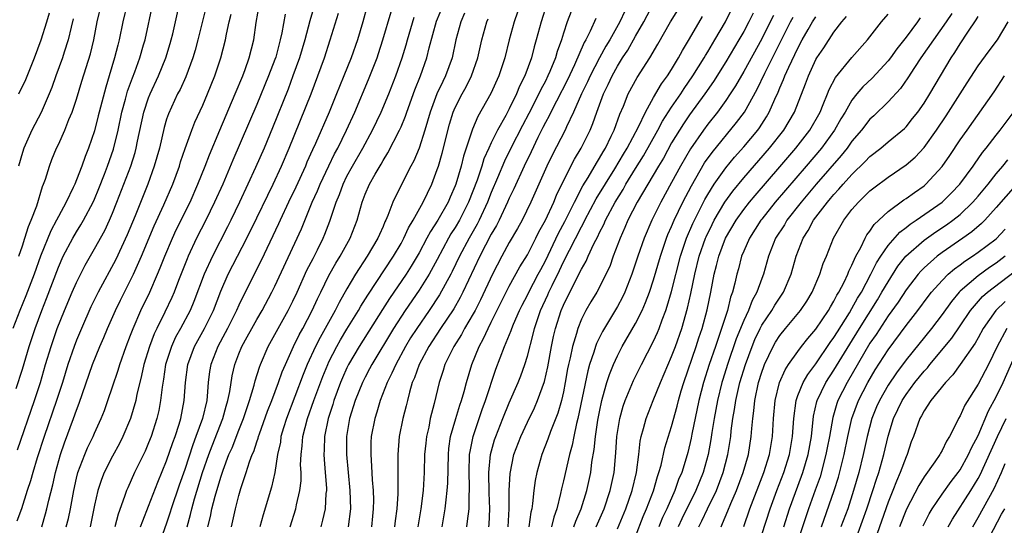
# Model space of a CAD drawing. Units: inches. Extents: x 2502000 to 2505000, y 1482000 to 1485000.
# Drawn here: x 2503145 to 2503254, y 1482105 to 1482161 of the extents above; entities that cross this region are included whole.
import ezdxf

# ---------------------------------------------------------------- set-up
doc = ezdxf.new("R2010")
doc.units = ezdxf.units.IN
doc.header["$MEASUREMENT"] = 0
doc.layers.add('LD25021482_2ft', color=206, linetype='Continuous')

msp = doc.modelspace()

# ---------------------------------------------------------------- linework, layer by layer
at = {"layer": 'LD25021482_2ft'}
for points, elevation in [([(2503178.01, 1482165), (2503176.88, 1482161.12), (2503176.32, 1482159), (2503175.72, 1482157), (2503175.01, 1482155), (2503174.46, 1482153.54), (2503172.75, 1482149.25), (2503171.8, 1482147), (2503170.85, 1482144.85), (2503170.01, 1482143), (2503169.07, 1482141), (2503168.1, 1482139), (2503167.74, 1482138.26), (2503166.07, 1482135), (2503165.16, 1482133), (2503164.03, 1482129.97), (2503163.62, 1482129), (2503162.55, 1482127), (2503161.99, 1482126.01), (2503161.53, 1482125), (2503160.89, 1482123), (2503160.65, 1482121.35), (2503160.49, 1482120.49), (2503160.33, 1482119), (2503160.12, 1482117.88), (2503159.92, 1482117), (2503159.27, 1482115), (2503159, 1482114.3), (2503158.61, 1482113.39), (2503157.44, 1482111), (2503156.68, 1482109.32), (2503156.54, 1482109), (2503156.34, 1482108.34), (2503155.62, 1482106.38), (2503155.25, 1482105)], 7962), ([(2503156.61, 1482163), (2503156.13, 1482161), (2503155.72, 1482159), (2503155.57, 1482158.43), (2503155.23, 1482157), (2503154.63, 1482155), (2503154.24, 1482153.76), (2503153.52, 1482151), (2503153.42, 1482150.58), (2503153, 1482148.91), (2503152.34, 1482147), (2503151.95, 1482146.05), (2503151.59, 1482145), (2503151, 1482143.48), (2503150.8, 1482143), (2503150.64, 1482142.64), (2503149.85, 1482141), (2503149, 1482139.42), (2503148.8, 1482139), (2503148.17, 1482137.83), (2503147.02, 1482135), (2503146.3, 1482133), (2503145.38, 1482130.62), (2503144.7, 1482129), (2503143.93, 1482127)], 7948), ([(2503144.32, 1482120.32), (2503145, 1482122.46), (2503145.76, 1482125), (2503146.41, 1482127), (2503147.14, 1482129), (2503147.67, 1482130.33), (2503149, 1482133.78), (2503149.54, 1482135), (2503150.58, 1482137), (2503151, 1482137.71), (2503151.5, 1482138.5), (2503151.78, 1482139), (2503152.85, 1482141), (2503153, 1482141.33), (2503153.49, 1482142.51), (2503154.11, 1482144.11), (2503154.45, 1482145), (2503155.12, 1482146.88), (2503155.63, 1482149), (2503156.04, 1482151), (2503156.43, 1482152.43), (2503156.57, 1482153), (2503156.67, 1482153.33), (2503157.2, 1482154.8), (2503157.46, 1482155.46), (2503158.02, 1482157), (2503158.44, 1482158.44), (2503158.6, 1482159), (2503159.47, 1482163)], 7950), ([(2503165.45, 1482163), (2503164.46, 1482159), (2503164.15, 1482157.85), (2503163.9, 1482157), (2503163.11, 1482154.89), (2503162.49, 1482153.51), (2503162.22, 1482153), (2503161.53, 1482151.53), (2503161.2, 1482150.8), (2503161, 1482150.19), (2503160.73, 1482149.27), (2503160.19, 1482147), (2503159.63, 1482145), (2503158.91, 1482143), (2503157.49, 1482139.49), (2503156.62, 1482137.38), (2503155.35, 1482134.65), (2503153.39, 1482131), (2503152.61, 1482129.39), (2503151.55, 1482127), (2503151, 1482125.71), (2503150.73, 1482125), (2503150.05, 1482123), (2503149.44, 1482121), (2503148.8, 1482119), (2503147.42, 1482115), (2503146.64, 1482112.64), (2503146.15, 1482111), (2503145.91, 1482110.09), (2503145.54, 1482109), (2503144.89, 1482107), (2503144.4, 1482105.6)], 7954), ([(2503144.47, 1482113.53), (2503146.36, 1482119), (2503147.01, 1482121), (2503147.58, 1482123), (2503148.19, 1482125), (2503148.87, 1482127), (2503149.67, 1482129), (2503150.52, 1482131), (2503151, 1482132.08), (2503151.97, 1482134.03), (2503153, 1482135.81), (2503154.13, 1482137.87), (2503154.66, 1482139), (2503155, 1482139.78), (2503155.49, 1482141), (2503157.01, 1482145), (2503157.5, 1482146.5), (2503157.62, 1482147), (2503157.77, 1482147.77), (2503158.47, 1482151), (2503159, 1482152.59), (2503159.16, 1482153), (2503160.09, 1482155), (2503160.91, 1482157), (2503161.4, 1482158.6), (2503161.51, 1482159), (2503161.67, 1482159.67), (2503162.41, 1482163)], 7952), ([(2503144.59, 1482135), (2503145, 1482136.16), (2503145.27, 1482137), (2503145.68, 1482138.32), (2503145.99, 1482139), (2503146.6, 1482140.6), (2503147.25, 1482142.75), (2503147.36, 1482143), (2503147.56, 1482143.56), (2503148, 1482145), (2503148.28, 1482145.72), (2503148.8, 1482147), (2503149, 1482147.41), (2503149.72, 1482149), (2503150.17, 1482150.17), (2503150.53, 1482151), (2503151, 1482152.43), (2503151.59, 1482154.41), (2503152.55, 1482157.45), (2503152.93, 1482159), (2503153.31, 1482161), (2503153.76, 1482163)], 7946), ([(2503149.87, 1482105), (2503150.1, 1482105.9), (2503150.33, 1482107), (2503150.69, 1482109), (2503151, 1482110.38), (2503151.16, 1482111), (2503151.91, 1482113), (2503152.24, 1482113.76), (2503152.84, 1482115), (2503153, 1482115.39), (2503153.74, 1482117), (2503154.09, 1482117.91), (2503154.49, 1482119), (2503155, 1482120.5), (2503155.62, 1482122.38), (2503155.8, 1482123), (2503156.51, 1482125), (2503157, 1482126.26), (2503157.27, 1482127), (2503158.14, 1482129), (2503159.12, 1482131), (2503160, 1482133), (2503160.29, 1482133.71), (2503160.79, 1482135), (2503161.63, 1482137), (2503162.07, 1482137.93), (2503163.59, 1482141), (2503164.46, 1482143), (2503165.26, 1482145), (2503165.74, 1482146.26), (2503166.88, 1482149), (2503168.61, 1482153), (2503169.44, 1482155), (2503169.71, 1482155.71), (2503170.16, 1482157), (2503170.65, 1482159), (2503170.93, 1482160.93), (2503171.28, 1482163)], 7958), ([(2503168.19, 1482105), (2503168.34, 1482105.66), (2503168.62, 1482107), (2503169, 1482108.46), (2503169.23, 1482109.23), (2503169.82, 1482111), (2503170.19, 1482112.19), (2503170.5, 1482113), (2503170.65, 1482113.35), (2503171, 1482114.42), (2503171.16, 1482114.84), (2503171.19, 1482115), (2503171.29, 1482115.29), (2503172.2, 1482117.8), (2503172.66, 1482119), (2503173.42, 1482121), (2503173.82, 1482122.18), (2503174.17, 1482123), (2503175.08, 1482125), (2503175.71, 1482126.29), (2503176.09, 1482127), (2503177.15, 1482129), (2503177.73, 1482130.27), (2503178.1, 1482131), (2503179, 1482132.85), (2503179.77, 1482134.23), (2503180.24, 1482135), (2503181.35, 1482137), (2503182.11, 1482139), (2503182.67, 1482141), (2503183, 1482141.87), (2503183.49, 1482143), (2503184.11, 1482144.11), (2503184.78, 1482145.22), (2503185, 1482145.63), (2503185.54, 1482146.46), (2503186.84, 1482149), (2503187, 1482149.37), (2503187.47, 1482150.53), (2503187.62, 1482151), (2503188.53, 1482153.47), (2503189.16, 1482155), (2503189.87, 1482157), (2503190.12, 1482158.12), (2503190.93, 1482161.07), (2503191.73, 1482163)], 7972), ([(2503203.16, 1482163), (2503202.52, 1482161), (2503201.99, 1482159), (2503201.76, 1482158.24), (2503201.45, 1482157), (2503200.73, 1482155), (2503200.14, 1482153.86), (2503199.8, 1482153), (2503199, 1482151.35), (2503198.6, 1482150.6), (2503197.7, 1482149), (2503197, 1482147.58), (2503196.73, 1482147), (2503196.19, 1482145.81), (2503195.95, 1482145), (2503195.44, 1482143.44), (2503194.49, 1482141), (2503193.46, 1482139), (2503193, 1482138.2), (2503192.53, 1482137.47), (2503192.26, 1482137), (2503191, 1482134.65), (2503190.1, 1482133), (2503189, 1482131.25), (2503187.46, 1482129), (2503186.17, 1482127), (2503183.75, 1482123), (2503183.5, 1482122.5), (2503183, 1482121.59), (2503182.71, 1482121), (2503181.92, 1482119), (2503181.29, 1482117), (2503180.94, 1482115), (2503180.94, 1482113), (2503181.32, 1482109), (2503181.37, 1482107), (2503181.14, 1482105)], 7980), ([(2503191.56, 1482105), (2503191.9, 1482107), (2503191.99, 1482107.99), (2503192.11, 1482109), (2503192.17, 1482109.83), (2503192.24, 1482113), (2503192.31, 1482113.69), (2503192.49, 1482115), (2503193.06, 1482117), (2503193.51, 1482118.49), (2503193.7, 1482119), (2503194, 1482120), (2503194.26, 1482121), (2503194.84, 1482123), (2503195.64, 1482125), (2503196.12, 1482125.88), (2503196.64, 1482127), (2503197, 1482127.7), (2503199, 1482131.7), (2503200.18, 1482133.82), (2503201, 1482135.15), (2503201.94, 1482137), (2503202.29, 1482137.71), (2503203, 1482138.99), (2503203.92, 1482141), (2503204.23, 1482141.77), (2503205, 1482143.37), (2503206.23, 1482145.77), (2503206.97, 1482147), (2503207.96, 1482149), (2503208.27, 1482149.73), (2503208.69, 1482151), (2503209.43, 1482153), (2503209.95, 1482154.05), (2503210.39, 1482155), (2503211, 1482156.1), (2503211.56, 1482157), (2503212.13, 1482157.87), (2503213, 1482159.43), (2503213.91, 1482161), (2503215, 1482163.05)], 7988), ([(2503144.62, 1482153), (2503145.38, 1482154.62), (2503146.34, 1482157), (2503147.1, 1482159), (2503147.7, 1482161), (2503147.99, 1482162.01)], 7942), ([(2503147.14, 1482105), (2503147.58, 1482106.42), (2503147.73, 1482107), (2503147.94, 1482107.94), (2503148.37, 1482109.63), (2503148.67, 1482111), (2503149.22, 1482113), (2503149.68, 1482114.32), (2503150.68, 1482117), (2503151, 1482117.92), (2503151.31, 1482118.69), (2503152.79, 1482123), (2503153.58, 1482125), (2503154.02, 1482125.98), (2503154.44, 1482127), (2503155.32, 1482129), (2503155.87, 1482130.13), (2503157, 1482132.35), (2503157.32, 1482133), (2503158.21, 1482135), (2503159.61, 1482138.39), (2503160.7, 1482140.7), (2503161.69, 1482143), (2503162.41, 1482145), (2503162.54, 1482145.46), (2503163.06, 1482146.94), (2503163.81, 1482149), (2503164.14, 1482149.86), (2503165, 1482151.76), (2503165.53, 1482153), (2503166.35, 1482155), (2503167.02, 1482157), (2503167.52, 1482159), (2503167.63, 1482159.63), (2503167.92, 1482161), (2503168.14, 1482161.86)], 7956), ([(2503158.11, 1482105), (2503158.34, 1482105.66), (2503159, 1482107.27), (2503160.04, 1482109.96), (2503161, 1482112.3), (2503161.67, 1482114.33), (2503161.93, 1482115), (2503162.38, 1482116.38), (2503162.56, 1482117), (2503162.96, 1482119), (2503163.1, 1482121), (2503163.34, 1482123), (2503164.08, 1482125), (2503165.21, 1482127), (2503166.18, 1482129), (2503167, 1482131.14), (2503167.83, 1482133), (2503169.9, 1482137), (2503171, 1482139.26), (2503172.21, 1482141.79), (2503172.81, 1482143), (2503173.74, 1482145), (2503174.59, 1482147), (2503177.01, 1482153), (2503177.77, 1482155), (2503178.49, 1482157), (2503179.14, 1482159), (2503180.04, 1482161.96)], 7964), ([(2503183.23, 1482162.77), (2503182.74, 1482161), (2503182.15, 1482159), (2503181.45, 1482157), (2503180.65, 1482155), (2503180.17, 1482153.83), (2503179.85, 1482153), (2503179.02, 1482151), (2503177.49, 1482147.49), (2503177.18, 1482146.82), (2503176.56, 1482145.44), (2503176.39, 1482145), (2503175.33, 1482142.67), (2503174.53, 1482141), (2503173.6, 1482139), (2503173.42, 1482138.58), (2503171.48, 1482134.52), (2503169.71, 1482131), (2503169, 1482129.58), (2503168.75, 1482129), (2503167.75, 1482127), (2503167.5, 1482126.5), (2503166.68, 1482125), (2503165.9, 1482123), (2503165.77, 1482122.23), (2503165.62, 1482121), (2503165.5, 1482119.5), (2503165.44, 1482119), (2503164.97, 1482117), (2503164.25, 1482115), (2503163.9, 1482114.1), (2503163, 1482111.35), (2503162.39, 1482109.61), (2503161.51, 1482107), (2503161.4, 1482106.6), (2503161, 1482105.38), (2503160.12, 1482103)], 7966), ([(2503163.26, 1482105), (2503163.64, 1482106.36), (2503163.78, 1482107), (2503164.09, 1482108.09), (2503164.98, 1482111), (2503165.67, 1482113), (2503166.03, 1482113.97), (2503167.23, 1482117), (2503167.61, 1482118.39), (2503167.8, 1482119), (2503168.01, 1482120.01), (2503168.26, 1482121.74), (2503168.55, 1482123), (2503169, 1482124.16), (2503169.34, 1482125), (2503169.94, 1482126.06), (2503170.44, 1482127), (2503171, 1482128), (2503171.6, 1482129), (2503172.66, 1482131), (2503173, 1482131.7), (2503175.95, 1482138.05), (2503177.15, 1482141), (2503177.73, 1482142.27), (2503178.01, 1482143), (2503178.97, 1482145.03), (2503179.63, 1482146.37), (2503179.97, 1482147), (2503180.96, 1482149), (2503181.87, 1482151), (2503183.4, 1482154.6), (2503184.33, 1482157), (2503184.5, 1482157.5), (2503184.99, 1482159), (2503185.89, 1482162.11)], 7968), ([(2503194.04, 1482161.96), (2503193.61, 1482161), (2503193.06, 1482159), (2503192.67, 1482157), (2503191.94, 1482155), (2503191.62, 1482154.38), (2503190.98, 1482153.02), (2503190.21, 1482151), (2503189.63, 1482149), (2503189, 1482147), (2503188.41, 1482145.59), (2503188.09, 1482145), (2503186.37, 1482141.63), (2503186.08, 1482141), (2503185.53, 1482139.53), (2503185.3, 1482139), (2503185.19, 1482138.81), (2503185, 1482138.32), (2503184.59, 1482137.41), (2503184.43, 1482137), (2503183.25, 1482135), (2503181.95, 1482133), (2503181, 1482131.39), (2503180.13, 1482129.87), (2503179.7, 1482129), (2503178.01, 1482125.99), (2503177.52, 1482125), (2503176.6, 1482123), (2503176.13, 1482121.87), (2503174.29, 1482117), (2503173.97, 1482115.97), (2503173.68, 1482115), (2503173.61, 1482114.39), (2503173.28, 1482113), (2503172.98, 1482111), (2503172.62, 1482109.38), (2503171.69, 1482106.31), (2503171.34, 1482105)], 7974), ([(2503199.91, 1482162.09), (2503199.54, 1482161), (2503199, 1482159), (2503198.5, 1482157), (2503197.84, 1482155), (2503196.94, 1482153.06), (2503195.5, 1482150.5), (2503194.91, 1482149.09), (2503193.92, 1482146.09), (2503193.65, 1482145), (2503193.07, 1482143), (2503193, 1482142.81), (2503192.44, 1482141.56), (2503192.22, 1482141), (2503191.09, 1482139), (2503190.25, 1482137.75), (2503189.87, 1482137), (2503189, 1482135.39), (2503188.11, 1482133.89), (2503187.55, 1482133), (2503185.71, 1482130.3), (2503184.92, 1482129.08), (2503182.34, 1482125), (2503181.18, 1482123), (2503181, 1482122.63), (2503180.5, 1482121.5), (2503180.29, 1482121), (2503179.55, 1482119), (2503179.43, 1482118.57), (2503178.91, 1482117), (2503178.49, 1482115), (2503178.46, 1482113.54), (2503178.42, 1482113), (2503178.45, 1482112.45), (2503178.59, 1482111), (2503178.71, 1482109.29), (2503178.71, 1482109), (2503178.67, 1482108.67), (2503178.57, 1482107), (2503178.29, 1482105.71), (2503178.08, 1482105)], 7978), ([(2503205.85, 1482162.15), (2503205.42, 1482161), (2503205, 1482159.76), (2503204.77, 1482159), (2503204.3, 1482157.7), (2503204.11, 1482157), (2503203.51, 1482155.51), (2503203.29, 1482155), (2503203, 1482154.43), (2503202.49, 1482153.51), (2503202.27, 1482153), (2503201.17, 1482150.83), (2503200.48, 1482149.52), (2503199.18, 1482147), (2503198.46, 1482145.54), (2503197.7, 1482143.7), (2503197, 1482142.06), (2503196.58, 1482141), (2503195.64, 1482139), (2503195.43, 1482138.57), (2503194.53, 1482137), (2503193.47, 1482135), (2503192.68, 1482133.32), (2503192.51, 1482133), (2503191.26, 1482130.74), (2503190.1, 1482129), (2503188.73, 1482127), (2503188.06, 1482125.94), (2503187.5, 1482125), (2503186.4, 1482123), (2503185.98, 1482122.02), (2503185.46, 1482121), (2503184.69, 1482119), (2503184.31, 1482117.69), (2503184.07, 1482117), (2503183.69, 1482115), (2503183.65, 1482114.35), (2503183.63, 1482113), (2503183.73, 1482111.73), (2503183.79, 1482110.21), (2503183.9, 1482109), (2503183.93, 1482107.93), (2503183.92, 1482107), (2503183.83, 1482106.17), (2503183.73, 1482105)], 7982), ([(2503211.81, 1482162.19), (2503211.26, 1482161), (2503210.13, 1482159), (2503209.7, 1482158.3), (2503209, 1482157), (2503207.96, 1482155), (2503207.66, 1482154.34), (2503207.02, 1482153), (2503206.13, 1482151), (2503205.34, 1482149.34), (2503205.19, 1482149), (2503203.77, 1482146.23), (2503203.16, 1482145), (2503201.39, 1482141), (2503200.41, 1482139), (2503199.91, 1482138.09), (2503199, 1482136.53), (2503198.16, 1482135), (2503197.12, 1482133), (2503195.82, 1482130.18), (2503195.2, 1482129), (2503195, 1482128.63), (2503194.04, 1482127), (2503193.68, 1482126.32), (2503192.85, 1482125), (2503191.86, 1482123), (2503191.67, 1482122.33), (2503191.21, 1482121), (2503190.67, 1482118.67), (2503190.24, 1482117), (2503190.06, 1482116.06), (2503189.81, 1482115), (2503189.73, 1482114.27), (2503189.61, 1482113), (2503189.55, 1482111), (2503189.43, 1482109), (2503189.2, 1482107), (2503188.87, 1482105)], 7986), ([(2503194.28, 1482105), (2503194.38, 1482105.62), (2503194.53, 1482107), (2503194.54, 1482108.54), (2503194.58, 1482109), (2503194.58, 1482109.42), (2503194.53, 1482111), (2503194.6, 1482113), (2503194.65, 1482113.35), (2503194.98, 1482115), (2503196, 1482118.01), (2503196.37, 1482119), (2503197.52, 1482122.48), (2503198.48, 1482125), (2503199.22, 1482126.78), (2503199.28, 1482127), (2503199.47, 1482127.47), (2503200.13, 1482129), (2503200.41, 1482129.58), (2503201, 1482130.68), (2503201.15, 1482131), (2503202.21, 1482133), (2503202.48, 1482133.52), (2503203, 1482134.48), (2503204.45, 1482137.55), (2503205.15, 1482138.85), (2503206.22, 1482141), (2503207.17, 1482142.83), (2503207.74, 1482143.74), (2503208.66, 1482145.34), (2503209, 1482145.88), (2503209.4, 1482146.6), (2503209.66, 1482147), (2503210.31, 1482148.31), (2503210.63, 1482149), (2503211.24, 1482150.76), (2503211.65, 1482151.65), (2503212.19, 1482153), (2503213.17, 1482154.83), (2503214.57, 1482157), (2503215.48, 1482158.52), (2503216.88, 1482161), (2503217.7, 1482162.3)], 7990), ([(2503198.87, 1482105), (2503198.99, 1482107), (2503198.99, 1482109), (2503199.09, 1482110.91), (2503199.52, 1482113), (2503200.26, 1482115), (2503201, 1482116.59), (2503201.8, 1482118.2), (2503202.14, 1482119), (2503202.89, 1482121.11), (2503203.26, 1482122.74), (2503203.68, 1482125), (2503203.91, 1482126.09), (2503204.12, 1482127), (2503204.76, 1482129), (2503205, 1482129.56), (2503205.7, 1482131), (2503206.4, 1482132.4), (2503206.72, 1482133), (2503207, 1482133.58), (2503207.53, 1482134.47), (2503207.75, 1482135), (2503208.38, 1482136.38), (2503208.81, 1482137.19), (2503209, 1482137.62), (2503209.47, 1482138.53), (2503209.67, 1482139), (2503210.75, 1482141), (2503211.61, 1482142.39), (2503211.94, 1482143), (2503213, 1482144.75), (2503213.87, 1482146.13), (2503215.48, 1482149), (2503216, 1482150), (2503217, 1482151.54), (2503218.01, 1482153), (2503218.39, 1482153.61), (2503219.36, 1482155), (2503220.6, 1482157), (2503220.74, 1482157.26), (2503221, 1482157.66), (2503221.81, 1482159), (2503222.99, 1482161), (2503223.64, 1482162.36)], 7994), ([(2503226.04, 1482161.96), (2503225.58, 1482161), (2503225, 1482159.92), (2503224.47, 1482159), (2503223, 1482156.57), (2503221.63, 1482154.37), (2503220.68, 1482153), (2503219, 1482150.69), (2503218.31, 1482149.69), (2503217.86, 1482149), (2503217, 1482147.57), (2503216.1, 1482145.9), (2503215.54, 1482145), (2503214.35, 1482143), (2503213.19, 1482141), (2503212.16, 1482139), (2503211.82, 1482138.18), (2503211.28, 1482137), (2503210.53, 1482135), (2503210.13, 1482133.87), (2503209.72, 1482133), (2503209, 1482131.56), (2503208.69, 1482131), (2503208.05, 1482129.95), (2503207.5, 1482129), (2503207, 1482128.01), (2503206.59, 1482127), (2503206.45, 1482126.45), (2503205.99, 1482125), (2503205.75, 1482123.75), (2503205.56, 1482123), (2503205.47, 1482122.53), (2503205.21, 1482121), (2503205, 1482119.95), (2503204.78, 1482119), (2503204.39, 1482117.61), (2503203.58, 1482115.58), (2503203.29, 1482114.71), (2503202.61, 1482113), (2503202.06, 1482111), (2503201.88, 1482110.12), (2503201.73, 1482109), (2503201.58, 1482107.58), (2503201.48, 1482107), (2503201.38, 1482106.62), (2503201.15, 1482105)], 7996), ([(2503248.06, 1482161.94), (2503247.43, 1482161), (2503244.64, 1482157), (2503243.94, 1482155.94), (2503243.21, 1482154.79), (2503242.39, 1482153.61), (2503241, 1482152.12), (2503239.41, 1482150.59), (2503239, 1482150.22), (2503238.06, 1482149), (2503237, 1482147.76), (2503236.45, 1482147), (2503235.81, 1482146.19), (2503233.04, 1482143), (2503231.35, 1482141), (2503229.79, 1482139), (2503229.5, 1482138.5), (2503228.53, 1482137), (2503227.74, 1482135), (2503227.18, 1482133), (2503227, 1482132.55), (2503226.45, 1482131), (2503225.92, 1482130.08), (2503225.52, 1482129), (2503225, 1482127.88), (2503224.17, 1482125.83), (2503223.19, 1482123), (2503222.67, 1482121.33), (2503222.57, 1482121), (2503222.08, 1482119), (2503221.71, 1482117), (2503221.45, 1482115.45), (2503221.34, 1482114.66), (2503221.04, 1482113), (2503220.49, 1482111), (2503219.69, 1482109), (2503218.14, 1482105.86), (2503217.73, 1482105)], 8010), ([(2503150.65, 1482161.35), (2503150.41, 1482160.41), (2503150.09, 1482159), (2503149.64, 1482157.64), (2503149.45, 1482157), (2503148.71, 1482155), (2503148.27, 1482153.73), (2503147.97, 1482153), (2503147.07, 1482150.94), (2503146.05, 1482149), (2503145.15, 1482147), (2503145, 1482146.52), (2503144.58, 1482145)], 7944), ([(2503174.15, 1482161.85), (2503173.79, 1482159.79), (2503173.6, 1482159), (2503173.09, 1482157.09), (2503173, 1482156.83), (2503172.31, 1482155), (2503171, 1482151.83), (2503168.34, 1482145.66), (2503167.23, 1482143), (2503166.32, 1482141), (2503165.34, 1482139), (2503164.32, 1482137), (2503163.38, 1482135), (2503163.27, 1482134.73), (2503162.33, 1482132.33), (2503161.83, 1482131), (2503161.58, 1482130.42), (2503160.8, 1482128.8), (2503159.9, 1482127), (2503159.61, 1482126.39), (2503159.09, 1482125), (2503158.48, 1482123), (2503158.22, 1482121.78), (2503158.01, 1482121), (2503157.7, 1482119.7), (2503157.57, 1482119), (2503157, 1482117), (2503156.15, 1482115), (2503155.77, 1482114.23), (2503155, 1482112.81), (2503154.07, 1482111), (2503153.77, 1482110.23), (2503153.36, 1482109), (2503153, 1482107.4), (2503152.51, 1482105)], 7960), ([(2503165.58, 1482105), (2503165.86, 1482106.14), (2503166.02, 1482107), (2503166.38, 1482108.38), (2503167, 1482110.5), (2503167.26, 1482111.26), (2503167.91, 1482113), (2503168.25, 1482113.76), (2503169, 1482115.7), (2503169.52, 1482117), (2503169.88, 1482118.12), (2503170.2, 1482119), (2503170.71, 1482120.71), (2503170.82, 1482121.18), (2503171.29, 1482122.71), (2503171.4, 1482123), (2503172.25, 1482125), (2503173, 1482126.34), (2503173.35, 1482127), (2503174.49, 1482129), (2503175, 1482130.03), (2503175.46, 1482131), (2503176.56, 1482133.44), (2503177.23, 1482134.77), (2503177.73, 1482135.73), (2503178.36, 1482137), (2503178.55, 1482137.45), (2503179.11, 1482138.89), (2503179.79, 1482141), (2503180.15, 1482141.85), (2503180.56, 1482143), (2503181, 1482143.87), (2503181.62, 1482145), (2503182.75, 1482147), (2503183.83, 1482149), (2503184.79, 1482151), (2503185.63, 1482153), (2503186.41, 1482155), (2503187.1, 1482157), (2503187.55, 1482158.45), (2503187.7, 1482159), (2503188.46, 1482161.54)], 7970), ([(2503174.71, 1482105), (2503175.34, 1482107), (2503175.41, 1482107.41), (2503175.78, 1482109), (2503175.9, 1482110.1), (2503175.9, 1482111), (2503175.86, 1482111.86), (2503175.91, 1482113), (2503176.03, 1482113.97), (2503176.1, 1482115), (2503176.62, 1482117), (2503177.32, 1482119), (2503178.32, 1482121.68), (2503178.87, 1482123), (2503179, 1482123.28), (2503179.87, 1482125), (2503180.27, 1482125.73), (2503181, 1482126.93), (2503182.28, 1482129), (2503182.54, 1482129.46), (2503183.31, 1482130.69), (2503186.16, 1482135), (2503187, 1482136.43), (2503187.31, 1482137), (2503187.83, 1482138.17), (2503188.34, 1482139), (2503189.44, 1482141), (2503190.39, 1482143), (2503191, 1482144.61), (2503191.13, 1482145), (2503191.55, 1482146.45), (2503192.36, 1482149.64), (2503192.78, 1482151), (2503193, 1482151.49), (2503193.77, 1482153), (2503194.21, 1482153.79), (2503194.82, 1482155), (2503195.52, 1482157), (2503195.95, 1482159), (2503196.52, 1482161), (2503196.67, 1482161.33)], 7976), ([(2503208.61, 1482161.39), (2503207.98, 1482159.98), (2503207.47, 1482159), (2503207.3, 1482158.7), (2503206.23, 1482156.23), (2503205.44, 1482154.56), (2503204.22, 1482152.22), (2503203.6, 1482151), (2503203.41, 1482150.59), (2503203, 1482149.84), (2503202.73, 1482149.27), (2503202.16, 1482148.16), (2503201.41, 1482146.59), (2503200.63, 1482145), (2503199.51, 1482142.49), (2503199, 1482141.45), (2503198.81, 1482141), (2503197.86, 1482139), (2503197.57, 1482138.43), (2503197, 1482137.44), (2503195.74, 1482135), (2503193.85, 1482131), (2503193.56, 1482130.44), (2503192.83, 1482129.17), (2503191.38, 1482127), (2503190.08, 1482125), (2503188.99, 1482123), (2503188.48, 1482121.52), (2503188.24, 1482121), (2503187.92, 1482119.92), (2503187.7, 1482119), (2503187.58, 1482118.42), (2503187.21, 1482117), (2503186.8, 1482115), (2503186.64, 1482113), (2503186.65, 1482112.65), (2503186.65, 1482111), (2503186.64, 1482109.36), (2503186.65, 1482108.65), (2503186.53, 1482107), (2503186.33, 1482105.67), (2503186.26, 1482105)], 7984), ([(2503196.73, 1482105), (2503196.75, 1482105.25), (2503196.84, 1482107), (2503196.77, 1482108.77), (2503196.73, 1482111), (2503196.93, 1482113), (2503197.37, 1482114.63), (2503197.49, 1482115), (2503198.27, 1482117), (2503199, 1482118.76), (2503199.97, 1482121), (2503200.26, 1482121.74), (2503200.71, 1482123), (2503201, 1482123.92), (2503201.65, 1482126.35), (2503201.79, 1482127), (2503202.47, 1482129), (2503203.29, 1482130.71), (2503203.4, 1482131), (2503203.75, 1482131.75), (2503204.57, 1482133.43), (2503205, 1482134.37), (2503207, 1482138.28), (2503207.26, 1482138.74), (2503207.38, 1482139), (2503208.64, 1482141.36), (2503210.7, 1482144.7), (2503211.67, 1482146.33), (2503212.08, 1482147), (2503213.34, 1482149.34), (2503214.1, 1482151), (2503215, 1482152.6), (2503215.88, 1482154.12), (2503216.55, 1482155), (2503217, 1482155.7), (2503217.78, 1482157), (2503218.19, 1482157.81), (2503219, 1482159.11), (2503220.42, 1482161.58)], 7992), ([(2503228.28, 1482161.72), (2503227.94, 1482161), (2503227, 1482159.11), (2503225, 1482155.51), (2503224.08, 1482153.92), (2503223.49, 1482153), (2503223, 1482152.27), (2503222.08, 1482151), (2503221, 1482149.64), (2503220.52, 1482149), (2503219.08, 1482146.92), (2503217.98, 1482145), (2503217, 1482143.18), (2503215.8, 1482141), (2503214.81, 1482139), (2503213.95, 1482137), (2503213.25, 1482135), (2503212.58, 1482133), (2503211.8, 1482131), (2503211.55, 1482130.45), (2503211, 1482129.43), (2503209.33, 1482126.67), (2503208.67, 1482125.33), (2503208.55, 1482125), (2503208.37, 1482124.37), (2503207.9, 1482123), (2503207.69, 1482122.31), (2503206.61, 1482117), (2503206.46, 1482116.46), (2503206.14, 1482115), (2503205.96, 1482114.04), (2503205.66, 1482113), (2503205, 1482110.08), (2503204.79, 1482109.21), (2503204.69, 1482108.69), (2503204.26, 1482107), (2503203.93, 1482106.07), (2503203.68, 1482105)], 7998), ([(2503206.17, 1482105), (2503206.37, 1482105.63), (2503206.97, 1482107), (2503207.6, 1482109), (2503208.05, 1482111), (2503208.17, 1482112.17), (2503208.42, 1482113.58), (2503208.54, 1482115), (2503208.82, 1482116.82), (2503209, 1482117.76), (2503209.26, 1482119), (2503209.39, 1482119.39), (2503209.83, 1482121), (2503210.11, 1482121.89), (2503210.57, 1482123), (2503211, 1482123.96), (2503211.53, 1482125), (2503213, 1482127.54), (2503213.73, 1482129), (2503214.12, 1482129.88), (2503214.53, 1482131), (2503215, 1482132.4), (2503215.76, 1482135), (2503216.44, 1482137), (2503216.59, 1482137.41), (2503217, 1482138.31), (2503217.28, 1482139), (2503218.25, 1482141), (2503219.19, 1482142.81), (2503220.65, 1482145.35), (2503221.48, 1482146.52), (2503224.18, 1482149.82), (2503225.07, 1482151), (2503226.47, 1482153.53), (2503227.32, 1482155.32), (2503228.46, 1482157.54), (2503230.19, 1482161), (2503230.47, 1482161.53)], 8000), ([(2503208.64, 1482105), (2503209.51, 1482107), (2503210.2, 1482109), (2503210.64, 1482111), (2503210.82, 1482113.18), (2503210.92, 1482115), (2503211.24, 1482117), (2503211.63, 1482118.37), (2503211.85, 1482119), (2503212.79, 1482121.22), (2503213.67, 1482123), (2503215, 1482125.59), (2503215.44, 1482126.56), (2503215.61, 1482127), (2503215.95, 1482127.95), (2503216.36, 1482129), (2503216.52, 1482129.48), (2503217, 1482131.11), (2503217.99, 1482135), (2503218.65, 1482137), (2503219.35, 1482138.65), (2503220.69, 1482141.31), (2503221, 1482141.85), (2503221.72, 1482143), (2503223, 1482144.81), (2503223.99, 1482146.01), (2503225, 1482147.14), (2503226.55, 1482149), (2503226.74, 1482149.26), (2503227.53, 1482150.47), (2503227.83, 1482151), (2503228.44, 1482152.44), (2503228.8, 1482153.2), (2503229, 1482153.7), (2503229.41, 1482154.59), (2503229.55, 1482155), (2503229.99, 1482155.99), (2503231, 1482158.09), (2503231.49, 1482159), (2503232.15, 1482160.15), (2503232.64, 1482161), (2503233, 1482161.57)], 8002), ([(2503211, 1482104.78), (2503211.91, 1482107), (2503212.62, 1482109), (2503213.1, 1482111), (2503213.36, 1482113), (2503213.52, 1482114.48), (2503213.64, 1482115), (2503213.9, 1482115.9), (2503214.17, 1482117), (2503214.95, 1482119), (2503215.77, 1482121), (2503217, 1482123.87), (2503217.42, 1482125), (2503218.12, 1482127), (2503218.76, 1482129.24), (2503219.13, 1482130.87), (2503219.58, 1482133), (2503220.07, 1482135), (2503220.76, 1482137), (2503220.83, 1482137.17), (2503221.48, 1482138.52), (2503221.73, 1482139), (2503222.91, 1482141), (2503223.78, 1482142.22), (2503225, 1482143.71), (2503227.87, 1482147), (2503229.45, 1482149), (2503230.62, 1482151), (2503231.86, 1482154.14), (2503232.17, 1482155), (2503233, 1482156.81), (2503233.11, 1482157), (2503233.87, 1482158.13), (2503235, 1482159.85), (2503235.87, 1482161), (2503236.4, 1482161.6)], 8004), ([(2503213, 1482103.93), (2503213.85, 1482106.15), (2503214.22, 1482107), (2503214.99, 1482108.99), (2503215.44, 1482110.56), (2503215.6, 1482111), (2503215.84, 1482111.84), (2503216.26, 1482113.74), (2503217, 1482116.12), (2503217.61, 1482118.39), (2503217.76, 1482119), (2503218.07, 1482120.07), (2503218.35, 1482121), (2503219.73, 1482125), (2503220.03, 1482125.97), (2503220.39, 1482127), (2503220.95, 1482129.05), (2503221.34, 1482131), (2503221.72, 1482133), (2503221.96, 1482133.96), (2503222.23, 1482135), (2503222.99, 1482137), (2503224.16, 1482139), (2503225, 1482140.19), (2503225.63, 1482141), (2503226.25, 1482141.75), (2503229, 1482144.92), (2503230.78, 1482147), (2503232.31, 1482149), (2503233.46, 1482151), (2503233.82, 1482151.82), (2503234.3, 1482153), (2503234.49, 1482153.51), (2503235.17, 1482154.83), (2503237, 1482157.03), (2503238.73, 1482159), (2503240.29, 1482161), (2503241, 1482161.84)], 8006), ([(2503244.56, 1482161.44), (2503244.26, 1482161), (2503243, 1482159.31), (2503241.98, 1482158.02), (2503241.26, 1482157), (2503241, 1482156.66), (2503239.24, 1482154.76), (2503238.2, 1482153.8), (2503237.54, 1482153), (2503237, 1482152.32), (2503236.25, 1482151), (2503235.77, 1482150.23), (2503235.06, 1482149), (2503233.61, 1482147), (2503231.93, 1482145), (2503228.5, 1482141), (2503227, 1482139.13), (2503226.9, 1482139), (2503225.63, 1482137), (2503225, 1482135.58), (2503224.76, 1482135), (2503224.4, 1482133.6), (2503224.22, 1482133), (2503224.01, 1482132.01), (2503223.75, 1482131), (2503223.54, 1482130.46), (2503223.19, 1482129), (2503222.32, 1482126.32), (2503221.85, 1482125), (2503221.17, 1482123), (2503220.54, 1482121), (2503220.03, 1482119), (2503219.25, 1482115.25), (2503219.17, 1482114.83), (2503218.78, 1482113.22), (2503218.61, 1482112.61), (2503218.12, 1482111), (2503217.78, 1482110.22), (2503217.36, 1482109), (2503216.46, 1482107), (2503215.99, 1482106.01), (2503215.59, 1482105)], 8008), ([(2503220.02, 1482105), (2503220.36, 1482105.64), (2503220.99, 1482107), (2503221.96, 1482109), (2503222.73, 1482111), (2503223.24, 1482113), (2503223.56, 1482115), (2503223.62, 1482115.62), (2503223.8, 1482117), (2503223.99, 1482118.01), (2503224.12, 1482119), (2503224.57, 1482121), (2503225.18, 1482123), (2503225.92, 1482125), (2503226.24, 1482125.76), (2503226.83, 1482127), (2503227, 1482127.34), (2503228.12, 1482129), (2503228.44, 1482129.56), (2503229.42, 1482131), (2503230.26, 1482133), (2503230.82, 1482135), (2503231.59, 1482137), (2503232.14, 1482137.86), (2503232.75, 1482139), (2503234.27, 1482141), (2503234.61, 1482141.39), (2503235, 1482141.85), (2503235.56, 1482142.44), (2503236.03, 1482143), (2503237, 1482144.08), (2503238.48, 1482145.52), (2503239, 1482146.08), (2503240.2, 1482147), (2503241, 1482147.68), (2503242.82, 1482149.18), (2503243, 1482149.36), (2503243.73, 1482150.27), (2503244.3, 1482151), (2503245, 1482151.99), (2503245.63, 1482153), (2503248, 1482157), (2503248.41, 1482157.59), (2503249, 1482158.57), (2503249.84, 1482159.84), (2503250.78, 1482161.22), (2503251, 1482161.6)], 8012), ([(2503222.48, 1482105), (2503222.66, 1482105.34), (2503223.25, 1482106.75), (2503223.58, 1482107.58), (2503224.2, 1482109), (2503224.94, 1482111), (2503225.51, 1482113), (2503225.84, 1482115), (2503225.9, 1482115.9), (2503226.01, 1482117), (2503226.13, 1482117.87), (2503226.23, 1482119), (2503226.65, 1482121), (2503227, 1482122.14), (2503227.22, 1482122.78), (2503227.31, 1482123), (2503228.26, 1482125), (2503228.53, 1482125.47), (2503229, 1482126.22), (2503229.63, 1482127), (2503231.29, 1482129), (2503231.98, 1482130.02), (2503232.58, 1482131), (2503233.44, 1482133), (2503233.82, 1482134.18), (2503234.17, 1482135), (2503234.97, 1482137), (2503236.09, 1482139), (2503237, 1482140.18), (2503237.71, 1482141), (2503239, 1482142.26), (2503239.41, 1482142.59), (2503241, 1482143.77), (2503243, 1482145.13), (2503244, 1482146), (2503245, 1482147.08), (2503246.39, 1482149), (2503247.44, 1482150.56), (2503249.77, 1482154.23), (2503251, 1482156.11), (2503252.2, 1482157.8), (2503253.13, 1482159), (2503254.33, 1482161)], 8014), ([(2503224.99, 1482105.01), (2503225.69, 1482107), (2503227.21, 1482111), (2503227.84, 1482113), (2503228.18, 1482115), (2503228.29, 1482117), (2503228.47, 1482119), (2503228.97, 1482121), (2503229.59, 1482122.41), (2503229.97, 1482123), (2503231, 1482124.45), (2503231.41, 1482125), (2503232.11, 1482125.89), (2503233, 1482126.93), (2503234.39, 1482129), (2503234.61, 1482129.39), (2503235, 1482130.02), (2503235.33, 1482130.67), (2503235.54, 1482131), (2503236.12, 1482132.12), (2503236.53, 1482133), (2503236.65, 1482133.35), (2503237, 1482134.03), (2503237.43, 1482135), (2503237.97, 1482135.97), (2503238.45, 1482137), (2503238.64, 1482137.36), (2503239, 1482137.8), (2503239.47, 1482138.53), (2503241, 1482139.95), (2503242.75, 1482141.25), (2503243, 1482141.41), (2503243.92, 1482142.08), (2503245, 1482142.83), (2503245.2, 1482143), (2503247, 1482144.96), (2503247.84, 1482146.16), (2503249, 1482147.9), (2503249.76, 1482149), (2503252.76, 1482153.24), (2503253.92, 1482155)], 8016), ([(2503227, 1482104.12), (2503227.94, 1482107), (2503228.68, 1482109), (2503229.44, 1482111), (2503230.06, 1482113), (2503230.41, 1482115), (2503230.54, 1482117), (2503230.8, 1482119), (2503231, 1482119.54), (2503231.6, 1482121), (2503232.11, 1482121.89), (2503233, 1482123.06), (2503234.57, 1482125.43), (2503235, 1482126), (2503235.38, 1482126.62), (2503236.71, 1482128.71), (2503237, 1482129.19), (2503237.63, 1482130.37), (2503238.04, 1482131), (2503239.11, 1482133), (2503239.72, 1482134.28), (2503240.19, 1482135), (2503241, 1482136.18), (2503242.32, 1482137.68), (2503243, 1482138.19), (2503243.44, 1482138.56), (2503244.12, 1482139), (2503246.99, 1482141), (2503248.01, 1482141.99), (2503248.97, 1482143), (2503250.44, 1482145), (2503250.66, 1482145.34), (2503251, 1482145.8), (2503251.49, 1482146.51), (2503251.89, 1482147), (2503253, 1482148.45), (2503253.45, 1482149), (2503255, 1482151.07)], 8018), ([(2503229.44, 1482105), (2503230.08, 1482107), (2503231.41, 1482110.59), (2503231.55, 1482111), (2503232.14, 1482113), (2503232.5, 1482115), (2503232.75, 1482117.25), (2503233.11, 1482118.89), (2503233.15, 1482119), (2503234.12, 1482121), (2503235, 1482122.36), (2503236.75, 1482125.25), (2503237.82, 1482127), (2503239.82, 1482130.18), (2503240.33, 1482131), (2503241, 1482132.18), (2503242.1, 1482133.9), (2503242.98, 1482135), (2503245, 1482136.77), (2503246.3, 1482137.7), (2503247.5, 1482138.5), (2503248.2, 1482139), (2503249, 1482139.64), (2503250.42, 1482141), (2503251, 1482141.67), (2503252.09, 1482143), (2503253, 1482144.16), (2503253.73, 1482145), (2503254.29, 1482145.71)], 8020), ([(2503255.14, 1482142.86), (2503253, 1482140.41), (2503251.74, 1482139), (2503251.37, 1482138.63), (2503250.29, 1482137.71), (2503249.3, 1482137), (2503247, 1482135.41), (2503246.46, 1482135), (2503245, 1482133.71), (2503244.64, 1482133.36), (2503244.34, 1482133), (2503243, 1482131.28), (2503242.11, 1482129.89), (2503241, 1482128.39), (2503239.67, 1482126.33), (2503239, 1482125.35), (2503236.45, 1482121), (2503235.44, 1482119), (2503235.33, 1482118.67), (2503234.88, 1482117.12), (2503234.51, 1482115), (2503234.26, 1482113.74), (2503234.12, 1482113), (2503233.46, 1482110.54), (2503232.93, 1482109.07), (2503232.17, 1482107), (2503230.86, 1482103)], 8022), ([(2503233.62, 1482105), (2503235.03, 1482109), (2503235.49, 1482110.51), (2503236.13, 1482113), (2503236.55, 1482115), (2503237, 1482117), (2503237.72, 1482119), (2503238.75, 1482121), (2503239.59, 1482122.41), (2503241, 1482124.63), (2503243, 1482127.32), (2503244.32, 1482129), (2503245.46, 1482130.54), (2503245.82, 1482131), (2503247, 1482132.32), (2503247.67, 1482133), (2503248.38, 1482133.62), (2503249, 1482134.05), (2503249.53, 1482134.46), (2503250.36, 1482135), (2503251, 1482135.44), (2503253, 1482136.95), (2503254, 1482138)], 8024), ([(2503253.99, 1482135), (2503253, 1482134.23), (2503252.26, 1482133.74), (2503251, 1482132.83), (2503249, 1482131.12), (2503248.88, 1482131), (2503248.03, 1482129.97), (2503247, 1482128.53), (2503245.83, 1482127), (2503243, 1482123.51), (2503241.93, 1482122.07), (2503241, 1482120.69), (2503240.04, 1482119), (2503239.72, 1482118.28), (2503239.21, 1482117), (2503238.68, 1482115), (2503238.25, 1482113), (2503237.75, 1482111), (2503237.18, 1482109), (2503236.53, 1482107), (2503235.78, 1482105)], 8026), ([(2503237.21, 1482103), (2503238.65, 1482107), (2503239.32, 1482109), (2503239.71, 1482110.29), (2503239.97, 1482111), (2503240.54, 1482113), (2503241, 1482115.03), (2503241.6, 1482117), (2503242.56, 1482119), (2503243, 1482119.68), (2503243.99, 1482121), (2503245, 1482122.26), (2503245.36, 1482122.64), (2503245.64, 1482123), (2503248.07, 1482125.93), (2503249, 1482127.27), (2503250.14, 1482129), (2503251.47, 1482130.53), (2503252.02, 1482131), (2503255, 1482133.28)], 8028), ([(2503254, 1482130), (2503252.96, 1482129), (2503251.55, 1482127), (2503251, 1482125.96), (2503250.65, 1482125.35), (2503249.01, 1482122.99), (2503248.17, 1482121.83), (2503247.37, 1482121), (2503245.76, 1482119), (2503245, 1482117.84), (2503244.71, 1482117.29), (2503244.54, 1482117), (2503243.81, 1482115), (2503243.58, 1482114.42), (2503243.11, 1482113), (2503243, 1482112.77), (2503242.36, 1482111), (2503241.94, 1482110.06), (2503241.53, 1482109), (2503241, 1482107.72), (2503239.52, 1482103.52)], 8030), ([(2503254.16, 1482127), (2503253.1, 1482125), (2503252.14, 1482123), (2503251, 1482120.8), (2503249.52, 1482118.48), (2503249, 1482117.29), (2503248.82, 1482117), (2503248.68, 1482116.68), (2503247.83, 1482115), (2503247.5, 1482114.5), (2503247, 1482113.45), (2503246.83, 1482113.17), (2503246.75, 1482113), (2503246.2, 1482112.2), (2503245, 1482110.54), (2503244.42, 1482109.58), (2503243.05, 1482106.95), (2503242.28, 1482105)], 8032), ([(2503244.89, 1482105.11), (2503245.57, 1482106.43), (2503245.91, 1482107), (2503247, 1482108.62), (2503247.99, 1482110.01), (2503248.77, 1482111), (2503249, 1482111.32), (2503249.93, 1482113), (2503250.25, 1482113.75), (2503251, 1482115.13), (2503252.15, 1482117.85), (2503253, 1482119.39), (2503253.77, 1482121), (2503255, 1482123.77)], 8034), ([(2503247.68, 1482105), (2503248.16, 1482105.84), (2503250.18, 1482109), (2503251, 1482110.35), (2503251.23, 1482110.77), (2503253.14, 1482115), (2503254.11, 1482117)], 8036), ([(2503250.41, 1482105), (2503251, 1482106.01), (2503252.76, 1482109.24), (2503253.59, 1482111), (2503254, 1482112)], 8038), ([(2503251.82, 1482103), (2503253.6, 1482106.4), (2503253.96, 1482107)], 8040)]:
    msp.add_lwpolyline(points, dxfattribs=dict(at, elevation=elevation))

doc.saveas('drawing.dxf')
